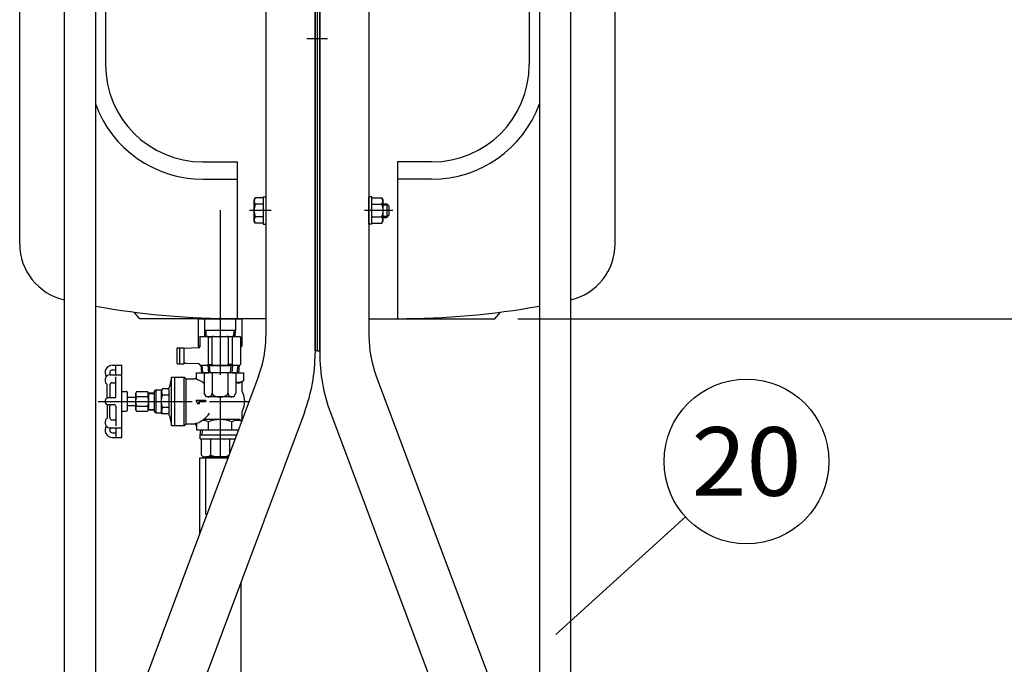
# Model space of a CAD drawing. Extents: x -3880 to 4023, y -2800 to 2778.
# Drawn here: x 148 to 1007, y -1018 to -454 of the extents above; entities that cross this region are included whole.
import ezdxf
from ezdxf.enums import TextEntityAlignment as Align

# ---------------------------------------------------------------- set-up
doc = ezdxf.new("R2010")
doc.units = 0
doc.linetypes.add('CENTER', pattern=[386.4, 168, -84, 50.4, -84])
doc.linetypes.add('DASHED2', pattern=[189, 126, -63])
doc.layers.get('0').update_dxf_attribs({"linetype": 'CONTINUOUS'})
for name, color, linetype in [('ZUWAKU', 7, 'CONTINUOUS'), ('ギズル類', 7, 'CONTINUOUS'), ('グルザ類', 7, 'CONTINUOUS'), ('ザレース', 7, 'CONTINUOUS'), ('ザレース金具', 7, 'CONTINUOUS'), ('ボルエ類', 7, 'CONTINUOUS'), ('寸法', 7, 'CONTINUOUS'), ('手摺ケイシ', 7, 'CONTINUOUS'), ('缶体穴無し', 7, 'CONTINUOUS'), ('送油口部肘', 7, 'CONTINUOUS'), ('騎', 7, 'CONTINUOUS')]:
    doc.layers.add(name, color=color, linetype=linetype)
doc.styles.get("Standard").update_dxf_attribs({"font": 'txt.shx', "width": 0.8, "bigfont": 'bigfont.shx'})

# ---------------------------------------------------------------- blocks, each defined once
blk = doc.blocks.new('GROUP_54')
at = {"layer": 'ボルエ類', "color": 7, "linetype": 'CONTINUOUS'}
for p, q in [((353.15, -610.18), (352.02, -612.15)), ((360.02, -610.18), (353.15, -610.18)), ((360.02, -609.15), (360.02, -633.15)), ((360.02, -609.15), (362.52, -609.15)), ((360.02, -610.18), (360.02, -632.12)), ((362.52, -609.15), (362.52, -633.15)), ((455.02, -609.15), (452.52, -609.15)), ((452.52, -633.15), (452.52, -609.15)), ((455.02, -633.15), (455.02, -609.15)), ((455.02, -632.12), (455.02, -610.18)), ((455.02, -610.18), (463.88, -610.18)), ((463.88, -610.18), (465.02, -612.15)), ((352.02, -612.15), (352.02, -630.15)), ((360.02, -615.66), (353.15, -615.66)), ((455.02, -615.66), (463.88, -615.66)), ((465.02, -630.15), (465.02, -612.15)), ((465.02, -615.15), (468.02, -615.15)), ((465.02, -616.15), (469.02, -616.15)), ((468.02, -615.15), (470.02, -617.15)), ((468.02, -615.15), (468.02, -627.15)), ((470.02, -617.15), (470.02, -625.15)), ((360.02, -626.63), (353.15, -626.63)), ((455.02, -626.63), (463.88, -626.63)), ((465.02, -626.15), (469.02, -626.15)), ((465.02, -627.15), (468.02, -627.15)), ((468.02, -627.15), (470.02, -625.15)), ((353.15, -632.12), (352.02, -630.15)), ((360.02, -632.12), (353.15, -632.12)), ((360.02, -633.15), (362.52, -633.15)), ((455.02, -633.15), (452.52, -633.15)), ((455.02, -632.12), (463.88, -632.12)), ((463.88, -632.12), (465.02, -630.15))]:
    blk.add_line(p, q, dxfattribs=at)
for centre, radius, start, end in [((357.16, -612.92), 4.86, 145.61601, 214.38399), ((459.13, -612.92), 5.48, 330.00001, 389.99999), ((370.46, -621.15), 18.15, 162.41217, 197.58783), ((451.22, -621.15), 13.8, 336.57346, 383.42654), ((357.16, -629.38), 4.86, 145.61601, 214.38399), ((459.13, -629.38), 5.48, 330.00001, 389.99999)]:
    blk.add_arc(centre, radius, start, end, dxfattribs=at)
at = {"layer": '手摺ケイシ', "color": 7, "linetype": 'CONTINUOUS'}
for p, q in [((186.42, -41.15), (186.42, -1148.75)), ((213.62, -41.15), (213.62, -1148.75)), ((601.42, -41.15), (601.42, -1148.75)), ((628.62, -41.15), (628.62, -1148.75))]:
    blk.add_line(p, q, dxfattribs=at)
at = {"layer": '騎', "color": 7, "linetype": 'CONTINUOUS'}
for p, q in [((362.52, -126.15), (362.52, -730.69)), ((405.52, -126.15), (405.52, -745.66)), ((409.52, -126.15), (409.52, -745.66)), ((452.52, -126.15), (452.52, -730.69)), ((356.18, -765.73), (213.62, -1146.79)), ((458.86, -765.73), (601.42, -1146.79)), ((396.1, -797.73), (235.59, -1226.75)), ((418.94, -797.73), (579.44, -1226.75))]:
    blk.add_line(p, q, dxfattribs=at)
at = {"layer": '騎', "color": 7, "linetype": 'CENTER'}
for p, q in [((367.05, -621.15), (348.13, -621.15)), ((473.51, -621.15), (448.5, -621.15))]:
    blk.add_line(p, q, dxfattribs=at)
at = {"layer": '騎', "color": 7, "linetype": 'CONTINUOUS'}
for centre, radius, start, end in [((262.52, -730.69), 100, 339.4885, 360), ((552.52, -730.69), 100, 180, 200.5115), ((256.92, -745.66), 148.6, 339.4885, 360), ((558.12, -745.66), 148.6, 180, 200.5115)]:
    blk.add_arc(centre, radius, start, end, dxfattribs=at)
blk = doc.blocks.new('GROUP_73')
at = {"layer": 'ギズル類', "color": 7, "linetype": 'CONTINUOUS'}
for p, q in [((329.27, -837.65), (304.52, -837.65)), ((304.52, -837.65), (304.52, -903.82)), ((340.52, -946.29), (340.52, -1226.75))]:
    blk.add_line(p, q, dxfattribs=at)
at = {"layer": 'ギズル類', "color": 7, "linetype": 'DASHED2'}
blk.add_line((309.82, -837.65), (309.82, -886.65), dxfattribs=at)
blk = doc.blocks.new('GROUP_74')
at = {"layer": 'グルザ類', "color": 7, "linetype": 'CONTINUOUS'}
for p, q in [((228.46, -756.37), (236.6, -756.37)), ((231.6, -764.58), (231.6, -756.37)), ((236.6, -819.37), (236.6, -756.37)), ((226.94, -764.58), (236.6, -764.58)), ((228.46, -760.45), (231.6, -760.45)), ((302.02, -768.69), (302.02, -762.87)), ((302.02, -762.87), (312.32, -762.87)), ((312.27, -762.87), (312.27, -762.96)), ((332.72, -762.87), (343.02, -762.87)), ((332.77, -762.87), (332.77, -762.96)), ((343.02, -762.87), (343.02, -769.86)), ((223.77, -785.05), (223.77, -773.27)), ((228.43, -771.6), (231.02, -771.6)), ((231.6, -783.55), (231.6, -766.55)), ((280.1, -766.87), (278.42, -775.26)), ((280.1, -808.87), (280.1, -766.87)), ((280.1, -766.87), (291.1, -766.87)), ((283.1, -808.87), (283.1, -766.87)), ((291.1, -808.87), (291.1, -766.87)), ((291.1, -766.87), (292.89, -768.12)), ((292.89, -807.62), (292.89, -768.12)), ((292.89, -768.12), (300.02, -768.12)), ((308.72, -771.87), (308.04, -771.87)), ((339.53, -771.87), (336.32, -771.87)), ((343.02, -769.86), (339.53, -771.87)), ((341.52, -771.59), (341.52, -777.57)), ((226.1, -773.93), (226.1, -783.55)), ((236.6, -779.37), (240.6, -779.37)), ((241.6, -795.37), (241.6, -780.37)), ((249.48, -779.37), (248.6, -780.89)), ((248.6, -780.89), (248.6, -794.84)), ((249.48, -779.37), (259.22, -779.37)), ((259.22, -779.37), (260.1, -780.89)), ((259.8, -780.37), (265.1, -780.37)), ((260.1, -780.87), (265.1, -780.87)), ((260.1, -780.89), (260.1, -794.84)), ((260.1, -780.89), (260.1, -794.84)), ((265.1, -779.37), (265.1, -796.37)), ((266.6, -797.87), (266.6, -777.87)), ((266.6, -777.87), (271.1, -777.87)), ((272.24, -776.87), (271.1, -778.84)), ((271.1, -778.84), (271.1, -796.89)), ((276.46, -776.87), (272.24, -776.87)), ((278.1, -782.37), (272.24, -782.37)), ((278.1, -798.87), (278.1, -776.87)), ((223.77, -790.69), (223.77, -802.47)), ((230.43, -784.72), (225.17, -784.72)), ((230.43, -791.02), (225.17, -791.02)), ((241.6, -784.12), (248.6, -784.12)), ((249.48, -783.62), (259.22, -783.62)), ((301.89, -788.37), (301.89, -786.87)), ((301.89, -786.87), (309.89, -786.87)), ((301.89, -788.37), (303.39, -790.37)), ((304.68, -789.85), (303.39, -790.37)), ((309.89, -788.37), (304.09, -788.37)), ((304.68, -789.85), (304.09, -788.37)), ((309.89, -786.87), (309.89, -788.37)), ((226.1, -801.8), (226.1, -792.18)), ((231.6, -792.18), (231.6, -809.18)), ((236.6, -796.37), (240.6, -796.37)), ((241.6, -791.62), (248.6, -791.62)), ((249.48, -796.37), (248.6, -794.84)), ((249.48, -792.12), (259.22, -792.12)), ((249.48, -796.37), (259.22, -796.37)), ((259.22, -796.37), (260.1, -794.84)), ((259.8, -795.37), (265.1, -795.37)), ((260.1, -794.87), (265.1, -794.87)), ((266.6, -797.87), (271.1, -797.87)), ((272.24, -798.87), (271.1, -796.89)), ((278.1, -793.37), (272.24, -793.37)), ((276.46, -798.87), (272.24, -798.87)), ((341.52, -798.16), (341.52, -804.15)), ((228.43, -804.14), (231.02, -804.14)), ((278.42, -800.48), (280.1, -808.87)), ((291.1, -808.87), (292.89, -807.62)), ((292.89, -807.62), (300.02, -807.62)), ((302.02, -807.05), (302.02, -812.87)), ((339.53, -803.87), (308.04, -803.87)), ((312.27, -812.87), (312.27, -805.88)), ((332.77, -812.87), (332.77, -805.88)), ((341.49, -805), (339.53, -803.87)), ((226.94, -811.15), (236.6, -811.15)), ((228.46, -815.29), (231.6, -815.29)), ((231.6, -811.15), (231.6, -819.37)), ((280.1, -808.87), (291.1, -808.87)), ((302.02, -812.87), (338.54, -812.87)), ((228.46, -819.37), (236.6, -819.37)), ((229.02, -819.37), (236.6, -819.37))]:
    blk.add_line(p, q, dxfattribs=at)
at = {"layer": 'グルザ類', "color": 7, "linetype": 'CENTER'}
for p, q in [((215.94, -787.87), (298.04, -787.87)), ((313.21, -787.87), (347.9, -787.87)), ((322.52, -783.96), (322.52, -822.65))]:
    blk.add_line(p, q, dxfattribs=at)
at = {"layer": 'グルザ類', "color": 7, "linetype": 'CONTINUOUS'}
for centre, radius, start, end in [((228.46, -762.81), 6.44, 90, 213.97475), ((226.94, -769.5), 4.92, 90, 140.9579), ((228.46, -762.81), 2.36, 90, 228.95578), ((226.94, -769.5), 4.92, 140.9579, 229.87917), ((228.43, -773.93), 2.33, 90, 180), ((231.02, -772.18), 0.583, 360, 450), ((300.02, -766.12), 2, 270, 360), ((295.18, -788.91), 21.35, 50.64614, 76.90652), ((307.14, -760.98), 10.25, 270, 278.84759), ((337.89, -760.98), 10.25, 261.15241, 299.99999), ((343.02, -771.59), 1.5, 119.99999, 180), ((240.6, -780.37), 1, 360, 450), ((253.16, -781.49), 4.25, 150.00001, 209.99999), ((255.54, -781.49), 4.25, 330.00001, 389.99999), ((266.6, -779.37), 1.5, 90, 180), ((271.09, -776.87), 1, 270, 330.00001), ((284.94, -787.87), 13.83, 156.57346, 203.42654), ((277, -779.62), 5.5, 150.00001, 209.99999), ((276.46, -774.87), 2, 270, 348.68986), ((346.52, -777.57), 5, 180, 207.29698), ((326.57, -787.87), 17.45, 332.70302, 387.29698), ((225.17, -787.87), 3.15, 116.3878, 243.6122), ((225.17, -787.87), 3.15, 90, 116.3878), ((225.17, -787.87), 3.15, 243.6122, 270), ((227.27, -783.55), 1.17, 180, 270), ((227.27, -792.18), 1.17, 90, 180), ((230.43, -783.55), 1.17, 270, 360), ((230.43, -792.18), 1.17, 360, 450), ((259.29, -787.87), 10.69, 156.57346, 203.42654), ((249.41, -787.87), 10.69, 336.57346, 383.42654), ((240.6, -795.37), 1, 270, 360), ((253.16, -794.24), 4.25, 150.00001, 209.99999), ((255.54, -794.24), 4.25, 330.00001, 389.99999), ((266.6, -796.37), 1.5, 180, 270), ((271.09, -798.87), 1, 29.99999, 90), ((277, -796.12), 5.5, 150.00001, 209.99999), ((276.46, -800.87), 2, 11.31014, 90), ((295.18, -786.82), 21.35, 283.09348, 328.06701), ((346.52, -798.16), 5, 152.70302, 180), ((226.94, -806.23), 4.92, 130.12083, 219.0421), ((228.43, -801.8), 2.33, 180, 270), ((231.02, -803.55), 0.583, 270, 360), ((300.02, -809.62), 2, 0, 90), ((307.14, -814.76), 10.25, 60.00001, 90), ((322.52, -830.97), 27.11, 67.78075, 112.21925), ((337.89, -814.76), 10.25, 69.78238, 119.99999), ((343.02, -804.15), 1.5, 180, 200.29378), ((228.46, -812.93), 6.44, 146.02525, 270), ((226.94, -806.23), 4.92, 219.0421, 270), ((228.46, -812.93), 2.36, 131.04422, 270)]:
    blk.add_arc(centre, radius, start, end, dxfattribs=at)
blk = doc.blocks.new('GROUP_75')
at = {"layer": 'ザレース金具', "color": 7, "linetype": 'CONTINUOUS'}
for p, q in [((308.72, -762.96), (308.72, -780.76)), ((336.32, -762.96), (308.72, -762.96)), ((315.62, -762.96), (315.62, -780.76)), ((329.42, -762.96), (329.42, -780.76)), ((336.32, -762.96), (336.32, -780.76)), ((310.57, -783.96), (308.72, -780.76)), ((334.47, -783.96), (336.32, -780.76)), ((334.47, -783.96), (310.57, -783.96))]:
    blk.add_line(p, q, dxfattribs=at)
at = {"layer": 'ザレース金具', "color": 7, "linetype": 'CONTINUOUS', "flags": 128}
for points in [[(312.17, -783.96), (312.2, -783.96), (312.24, -783.96), (312.28, -783.96), (312.31, -783.96), (312.35, -783.95), (312.39, -783.95), (312.42, -783.95), (312.46, -783.95), (312.49, -783.94), (312.53, -783.94), (312.57, -783.94), (312.6, -783.93), (312.64, -783.93), (312.67, -783.92), (312.71, -783.92), (312.74, -783.91), (312.78, -783.91), (312.81, -783.9), (312.85, -783.89), (312.89, -783.89), (312.92, -783.88), (312.96, -783.87), (312.99, -783.87), (313.03, -783.86), (313.06, -783.85), (313.1, -783.84), (313.13, -783.83), (313.17, -783.82), (313.2, -783.81), (313.23, -783.8), (313.27, -783.79), (313.3, -783.78), (313.34, -783.77), (313.37, -783.76), (313.4, -783.75), (313.44, -783.73), (313.47, -783.72), (313.51, -783.71), (313.54, -783.69), (313.57, -783.68), (313.6, -783.67), (313.64, -783.65), (313.67, -783.64), (313.7, -783.62), (313.73, -783.61), (313.77, -783.59), (313.8, -783.58), (313.83, -783.56), (313.86, -783.55), (313.89, -783.53), (313.92, -783.51), (313.96, -783.5), (313.99, -783.48), (314.02, -783.46), (314.05, -783.44), (314.08, -783.42), (314.11, -783.4), (314.14, -783.39), (314.17, -783.37), (314.2, -783.35), (314.23, -783.33), (314.25, -783.31), (314.28, -783.29), (314.31, -783.27), (314.34, -783.24), (314.37, -783.22), (314.4, -783.2), (314.42, -783.18), (314.45, -783.16), (314.48, -783.14), (314.5, -783.11), (314.53, -783.09), (314.56, -783.07), (314.58, -783.04), (314.61, -783.02), (314.63, -783), (314.66, -782.97), (314.68, -782.95), (314.71, -782.92), (314.73, -782.9), (314.76, -782.87), (314.78, -782.85), (314.8, -782.82), (314.83, -782.8), (314.85, -782.77), (314.87, -782.75), (314.89, -782.72), (314.92, -782.69), (314.94, -782.67), (314.96, -782.64), (314.98, -782.61), (315, -782.58), (315.02, -782.56), (315.04, -782.53), (315.06, -782.5), (315.08, -782.47), (315.1, -782.44), (315.12, -782.41), (315.14, -782.39), (315.16, -782.36), (315.17, -782.33), (315.19, -782.3), (315.21, -782.27), (315.23, -782.24), (315.24, -782.21), (315.26, -782.18), (315.27, -782.15), (315.29, -782.12), (315.31, -782.09), (315.32, -782.06), (315.33, -782.03), (315.35, -782), (315.36, -781.97), (315.38, -781.93), (315.39, -781.9), (315.4, -781.87), (315.41, -781.84), (315.43, -781.81), (315.44, -781.78), (315.45, -781.75), (315.46, -781.71), (315.47, -781.68), (315.48, -781.65), (315.49, -781.62), (315.5, -781.58), (315.51, -781.55), (315.52, -781.52), (315.53, -781.49), (315.54, -781.45), (315.54, -781.42), (315.55, -781.39), (315.56, -781.36), (315.56, -781.32), (315.57, -781.29), (315.58, -781.26), (315.58, -781.22), (315.59, -781.19), (315.59, -781.16), (315.6, -781.12), (315.6, -781.09), (315.6, -781.06), (315.61, -781.02), (315.61, -780.99), (315.61, -780.96), (315.61, -780.92), (315.62, -780.89), (315.62, -780.86), (315.62, -780.82), (315.62, -780.79), (315.62, -780.76)], [(315.62, -780.76), (315.62, -780.79), (315.62, -780.82), (315.62, -780.86), (315.62, -780.89), (315.63, -780.92), (315.63, -780.96), (315.64, -780.99), (315.64, -781.02), (315.65, -781.06), (315.66, -781.09), (315.66, -781.12), (315.67, -781.16), (315.68, -781.19), (315.69, -781.22), (315.7, -781.26), (315.71, -781.29), (315.73, -781.32), (315.74, -781.36), (315.75, -781.39), (315.77, -781.42), (315.78, -781.45), (315.8, -781.49), (315.82, -781.52), (315.83, -781.55), (315.85, -781.58), (315.87, -781.62), (315.89, -781.65), (315.91, -781.68), (315.93, -781.71), (315.96, -781.75), (315.98, -781.78), (316, -781.81), (316.03, -781.84), (316.05, -781.87), (316.08, -781.9), (316.1, -781.93), (316.13, -781.97), (316.16, -782), (316.19, -782.03), (316.21, -782.06), (316.24, -782.09), (316.27, -782.12), (316.31, -782.15), (316.34, -782.18), (316.37, -782.21), (316.4, -782.24), (316.44, -782.27), (316.47, -782.3), (316.51, -782.33), (316.54, -782.36), (316.58, -782.39), (316.62, -782.41), (316.65, -782.44), (316.69, -782.47), (316.73, -782.5), (316.77, -782.53), (316.81, -782.56), (316.85, -782.58), (316.89, -782.61), (316.94, -782.64), (316.98, -782.67), (317.02, -782.69), (317.07, -782.72), (317.11, -782.75), (317.16, -782.77), (317.2, -782.8), (317.25, -782.82), (317.29, -782.85), (317.34, -782.87), (317.39, -782.9), (317.44, -782.92), (317.49, -782.95), (317.54, -782.97), (317.59, -783), (317.64, -783.02), (317.69, -783.04), (317.74, -783.07), (317.79, -783.09), (317.85, -783.11), (317.9, -783.14), (317.95, -783.16), (318.01, -783.18), (318.06, -783.2), (318.12, -783.22), (318.18, -783.24), (318.23, -783.27), (318.29, -783.29), (318.35, -783.31), (318.4, -783.33), (318.46, -783.35), (318.52, -783.37), (318.58, -783.39), (318.64, -783.4), (318.7, -783.42), (318.76, -783.44), (318.82, -783.46), (318.88, -783.48), (318.94, -783.5), (319.01, -783.51), (319.07, -783.53), (319.13, -783.55), (319.19, -783.56), (319.26, -783.58), (319.32, -783.59), (319.39, -783.61), (319.45, -783.62), (319.51, -783.64), (319.58, -783.65), (319.65, -783.67), (319.71, -783.68), (319.78, -783.69), (319.84, -783.71), (319.91, -783.72), (319.98, -783.73), (320.05, -783.75), (320.11, -783.76), (320.18, -783.77), (320.25, -783.78), (320.32, -783.79), (320.39, -783.8), (320.45, -783.81), (320.52, -783.82), (320.59, -783.83), (320.66, -783.84), (320.73, -783.85), (320.8, -783.86), (320.87, -783.87), (320.94, -783.87), (321.01, -783.88), (321.08, -783.89), (321.15, -783.89), (321.22, -783.9), (321.3, -783.91), (321.37, -783.91), (321.44, -783.92), (321.51, -783.92), (321.58, -783.93), (321.65, -783.93), (321.72, -783.94), (321.8, -783.94), (321.87, -783.94), (321.94, -783.95), (322.01, -783.95), (322.08, -783.95), (322.16, -783.95), (322.23, -783.96), (322.3, -783.96), (322.37, -783.96), (322.45, -783.96), (322.52, -783.96)], [(322.52, -783.96), (322.59, -783.96), (322.66, -783.96), (322.73, -783.96), (322.81, -783.96), (322.88, -783.95), (322.95, -783.95), (323.02, -783.95), (323.09, -783.95), (323.17, -783.94), (323.24, -783.94), (323.31, -783.94), (323.38, -783.93), (323.45, -783.93), (323.53, -783.92), (323.6, -783.92), (323.67, -783.91), (323.74, -783.91), (323.81, -783.9), (323.88, -783.89), (323.95, -783.89), (324.02, -783.88), (324.09, -783.87), (324.16, -783.87), (324.23, -783.86), (324.3, -783.85), (324.37, -783.84), (324.44, -783.83), (324.51, -783.82), (324.58, -783.81), (324.65, -783.8), (324.72, -783.79), (324.79, -783.78), (324.85, -783.77), (324.92, -783.76), (324.99, -783.75), (325.06, -783.73), (325.12, -783.72), (325.19, -783.71), (325.26, -783.69), (325.32, -783.68), (325.39, -783.67), (325.46, -783.65), (325.52, -783.64), (325.59, -783.62), (325.65, -783.61), (325.71, -783.59), (325.78, -783.58), (325.84, -783.56), (325.9, -783.55), (325.97, -783.53), (326.03, -783.51), (326.09, -783.5), (326.15, -783.48), (326.21, -783.46), (326.28, -783.44), (326.34, -783.42), (326.4, -783.4), (326.46, -783.39), (326.51, -783.37), (326.57, -783.35), (326.63, -783.33), (326.69, -783.31), (326.75, -783.29), (326.8, -783.27), (326.86, -783.24), (326.92, -783.22), (326.97, -783.2), (327.03, -783.18), (327.08, -783.16), (327.13, -783.14), (327.19, -783.11), (327.24, -783.09), (327.29, -783.07), (327.34, -783.04), (327.4, -783.02), (327.45, -783), (327.5, -782.97), (327.55, -782.95), (327.6, -782.92), (327.64, -782.9), (327.69, -782.87), (327.74, -782.85), (327.79, -782.82), (327.83, -782.8), (327.88, -782.77), (327.92, -782.75), (327.97, -782.72), (328.01, -782.69), (328.06, -782.67), (328.1, -782.64), (328.14, -782.61), (328.18, -782.58), (328.22, -782.56), (328.26, -782.53), (328.3, -782.5), (328.34, -782.47), (328.38, -782.44), (328.42, -782.41), (328.46, -782.39), (328.49, -782.36), (328.53, -782.33), (328.56, -782.3), (328.6, -782.27), (328.63, -782.24), (328.66, -782.21), (328.7, -782.18), (328.73, -782.15), (328.76, -782.12), (328.79, -782.09), (328.82, -782.06), (328.85, -782.03), (328.88, -782), (328.91, -781.97), (328.93, -781.93), (328.96, -781.9), (328.98, -781.87), (329.01, -781.84), (329.03, -781.81), (329.06, -781.78), (329.08, -781.75), (329.1, -781.71), (329.12, -781.68), (329.14, -781.65), (329.16, -781.62), (329.18, -781.58), (329.2, -781.55), (329.22, -781.52), (329.23, -781.49), (329.25, -781.45), (329.27, -781.42), (329.28, -781.39), (329.29, -781.36), (329.31, -781.32), (329.32, -781.29), (329.33, -781.26), (329.34, -781.22), (329.35, -781.19), (329.36, -781.16), (329.37, -781.12), (329.38, -781.09), (329.39, -781.06), (329.39, -781.02), (329.4, -780.99), (329.4, -780.96), (329.41, -780.92), (329.41, -780.89), (329.41, -780.86), (329.42, -780.82), (329.42, -780.79), (329.42, -780.76)], [(329.42, -780.76), (329.42, -780.79), (329.42, -780.82), (329.42, -780.86), (329.42, -780.89), (329.42, -780.92), (329.42, -780.96), (329.43, -780.99), (329.43, -781.02), (329.43, -781.06), (329.44, -781.09), (329.44, -781.12), (329.44, -781.16), (329.45, -781.19), (329.45, -781.22), (329.46, -781.26), (329.47, -781.29), (329.47, -781.32), (329.48, -781.36), (329.48, -781.39), (329.49, -781.42), (329.5, -781.45), (329.51, -781.49), (329.52, -781.52), (329.53, -781.55), (329.53, -781.58), (329.54, -781.62), (329.55, -781.65), (329.56, -781.68), (329.57, -781.71), (329.59, -781.75), (329.6, -781.78), (329.61, -781.81), (329.62, -781.84), (329.63, -781.87), (329.65, -781.9), (329.66, -781.93), (329.67, -781.97), (329.69, -782), (329.7, -782.03), (329.72, -782.06), (329.73, -782.09), (329.75, -782.12), (329.76, -782.15), (329.78, -782.18), (329.79, -782.21), (329.81, -782.24), (329.83, -782.27), (329.84, -782.3), (329.86, -782.33), (329.88, -782.36), (329.9, -782.39), (329.92, -782.41), (329.93, -782.44), (329.95, -782.47), (329.97, -782.5), (329.99, -782.53), (330.01, -782.56), (330.03, -782.58), (330.05, -782.61), (330.08, -782.64), (330.1, -782.67), (330.12, -782.69), (330.14, -782.72), (330.16, -782.75), (330.19, -782.77), (330.21, -782.8), (330.23, -782.82), (330.26, -782.85), (330.28, -782.87), (330.3, -782.9), (330.33, -782.92), (330.35, -782.95), (330.38, -782.97), (330.4, -783), (330.43, -783.02), (330.45, -783.04), (330.48, -783.07), (330.51, -783.09), (330.53, -783.11), (330.56, -783.14), (330.59, -783.16), (330.61, -783.18), (330.64, -783.2), (330.67, -783.22), (330.7, -783.24), (330.72, -783.27), (330.75, -783.29), (330.78, -783.31), (330.81, -783.33), (330.84, -783.35), (330.87, -783.37), (330.9, -783.39), (330.93, -783.4), (330.96, -783.42), (330.99, -783.44), (331.02, -783.46), (331.05, -783.48), (331.08, -783.5), (331.11, -783.51), (331.14, -783.53), (331.17, -783.55), (331.2, -783.56), (331.24, -783.58), (331.27, -783.59), (331.3, -783.61), (331.33, -783.62), (331.37, -783.64), (331.4, -783.65), (331.43, -783.67), (331.46, -783.68), (331.5, -783.69), (331.53, -783.71), (331.56, -783.72), (331.6, -783.73), (331.63, -783.75), (331.66, -783.76), (331.7, -783.77), (331.73, -783.78), (331.77, -783.79), (331.8, -783.8), (331.83, -783.81), (331.87, -783.82), (331.9, -783.83), (331.94, -783.84), (331.97, -783.85), (332.01, -783.86), (332.04, -783.87), (332.08, -783.87), (332.11, -783.88), (332.15, -783.89), (332.18, -783.89), (332.22, -783.9), (332.26, -783.91), (332.29, -783.91), (332.33, -783.92), (332.36, -783.92), (332.4, -783.93), (332.43, -783.93), (332.47, -783.94), (332.51, -783.94), (332.54, -783.94), (332.58, -783.95), (332.61, -783.95), (332.65, -783.95), (332.69, -783.95), (332.72, -783.96), (332.76, -783.96), (332.79, -783.96), (332.83, -783.96), (332.87, -783.96)]]:
    blk.add_lwpolyline(points, dxfattribs=at)
blk = doc.blocks.new('GROUP_76')
at = {"layer": 'ザレース', "color": 7, "linetype": 'CONTINUOUS'}
for p, q in [((305.27, -731.12), (304.77, -731.62)), ((304.77, -731.62), (304.77, -740.22)), ((305.27, -731.12), (339.77, -731.12)), ((312.02, -731.62), (312.02, -755.62)), ((312.02, -731.62), (315.38, -731.62)), ((315.38, -731.62), (315.38, -755.62)), ((329.66, -731.62), (329.66, -755.62)), ((333.02, -731.62), (329.66, -731.62)), ((333.02, -731.62), (333.02, -755.62)), ((340.27, -731.62), (339.77, -731.12)), ((340.27, -731.62), (340.27, -755.62)), ((285.32, -741.12), (285.07, -741.37)), ((285.07, -754.87), (285.07, -741.37)), ((285.32, -741.12), (290.82, -741.12)), ((287.07, -741.12), (287.07, -755.12)), ((290.82, -741.12), (291.07, -741.37)), ((303.8, -741.22), (291.07, -741.62)), ((291.07, -743.67), (291.07, -741.37)), ((291.07, -754.2), (291.07, -741.62)), ((285.32, -755.12), (285.07, -754.87)), ((285.32, -755.12), (290.82, -755.12)), ((290.82, -755.12), (291.07, -754.87)), ((291.07, -754.87), (291.07, -752.57)), ((291.07, -754.2), (292.34, -754.2)), ((292.34, -754.2), (292.27, -754.66)), ((303.78, -755.02), (292.27, -754.66)), ((305.27, -756.12), (304.46, -755.31)), ((305.27, -756.12), (339.77, -756.12)), ((311.75, -756.12), (312.32, -762.96)), ((312.02, -755.62), (315.38, -755.62)), ((312.96, -756.62), (312.53, -756.12)), ((312.96, -756.62), (313.43, -762.96)), ((312.96, -756.62), (332.07, -756.62)), ((333.02, -755.62), (329.66, -755.62)), ((331.61, -762.96), (332.07, -756.62)), ((332.07, -756.62), (332.53, -756.09)), ((333.28, -756.12), (332.71, -762.96)), ((340.27, -755.62), (339.77, -756.12))]:
    blk.add_line(p, q, dxfattribs=at)
at = {"layer": 'ザレース', "color": 7, "linetype": 'CONTINUOUS', "flags": 128}
for points in [[(312.02, -731.62), (312.02, -731.61), (312.02, -731.61), (312.01, -731.6), (312.01, -731.6), (312.01, -731.59), (312.01, -731.59), (312.01, -731.58), (312.01, -731.58), (312.01, -731.57), (312.01, -731.57), (312.01, -731.56), (312.01, -731.56), (312.01, -731.55), (312.01, -731.55), (312.01, -731.54), (312.01, -731.53), (312, -731.53), (312, -731.52), (312, -731.52), (312, -731.51), (312, -731.51), (312, -731.5), (312, -731.5), (311.99, -731.49), (311.99, -731.49), (311.99, -731.48), (311.99, -731.48), (311.99, -731.47), (311.98, -731.47), (311.98, -731.46), (311.98, -731.46), (311.98, -731.45), (311.98, -731.45), (311.97, -731.44), (311.97, -731.44), (311.97, -731.43), (311.97, -731.43), (311.96, -731.42), (311.96, -731.42), (311.96, -731.41), (311.95, -731.41), (311.95, -731.41), (311.95, -731.4), (311.94, -731.4), (311.94, -731.39), (311.94, -731.39), (311.93, -731.38), (311.93, -731.38), (311.93, -731.37), (311.92, -731.37), (311.92, -731.36), (311.92, -731.36), (311.91, -731.35), (311.91, -731.35), (311.91, -731.35), (311.9, -731.34), (311.9, -731.34), (311.89, -731.33), (311.89, -731.33), (311.89, -731.32), (311.88, -731.32), (311.88, -731.32), (311.87, -731.31), (311.87, -731.31), (311.86, -731.3), (311.86, -731.3), (311.86, -731.3), (311.85, -731.29), (311.85, -731.29), (311.84, -731.28), (311.84, -731.28), (311.83, -731.28), (311.83, -731.27), (311.82, -731.27), (311.82, -731.26), (311.81, -731.26), (311.81, -731.26), (311.8, -731.25), (311.8, -731.25), (311.79, -731.25), (311.79, -731.24), (311.78, -731.24), (311.78, -731.24), (311.77, -731.23), (311.76, -731.23), (311.76, -731.23), (311.75, -731.22), (311.75, -731.22), (311.74, -731.22), (311.74, -731.21), (311.73, -731.21), (311.72, -731.21), (311.72, -731.2), (311.71, -731.2), (311.71, -731.2), (311.7, -731.2), (311.7, -731.19), (311.69, -731.19), (311.68, -731.19), (311.68, -731.19), (311.67, -731.18), (311.66, -731.18), (311.66, -731.18), (311.65, -731.18), (311.65, -731.17), (311.64, -731.17), (311.63, -731.17), (311.63, -731.17), (311.62, -731.16), (311.61, -731.16), (311.61, -731.16), (311.6, -731.16), (311.59, -731.16), (311.59, -731.15), (311.58, -731.15), (311.57, -731.15), (311.57, -731.15), (311.56, -731.15), (311.55, -731.14), (311.55, -731.14), (311.54, -731.14), (311.53, -731.14), (311.53, -731.14), (311.52, -731.14), (311.51, -731.14), (311.51, -731.13), (311.5, -731.13), (311.49, -731.13), (311.49, -731.13), (311.48, -731.13), (311.47, -731.13), (311.47, -731.13), (311.46, -731.13), (311.45, -731.13), (311.44, -731.12), (311.44, -731.12), (311.43, -731.12), (311.42, -731.12), (311.42, -731.12), (311.41, -731.12), (311.4, -731.12), (311.4, -731.12), (311.39, -731.12), (311.38, -731.12), (311.37, -731.12), (311.37, -731.12), (311.36, -731.12), (311.35, -731.12), (311.35, -731.12), (311.34, -731.12)], [(316.73, -731.12), (316.72, -731.12), (316.7, -731.12), (316.69, -731.12), (316.67, -731.12), (316.66, -731.12), (316.64, -731.12), (316.63, -731.12), (316.62, -731.12), (316.6, -731.12), (316.59, -731.12), (316.57, -731.12), (316.56, -731.12), (316.55, -731.12), (316.53, -731.12), (316.52, -731.12), (316.5, -731.13), (316.49, -731.13), (316.48, -731.13), (316.46, -731.13), (316.45, -731.13), (316.43, -731.13), (316.42, -731.13), (316.41, -731.13), (316.39, -731.13), (316.38, -731.14), (316.37, -731.14), (316.35, -731.14), (316.34, -731.14), (316.32, -731.14), (316.31, -731.14), (316.3, -731.14), (316.28, -731.15), (316.27, -731.15), (316.26, -731.15), (316.24, -731.15), (316.23, -731.15), (316.22, -731.16), (316.21, -731.16), (316.19, -731.16), (316.18, -731.16), (316.17, -731.16), (316.15, -731.17), (316.14, -731.17), (316.13, -731.17), (316.12, -731.17), (316.1, -731.18), (316.09, -731.18), (316.08, -731.18), (316.07, -731.18), (316.05, -731.19), (316.04, -731.19), (316.03, -731.19), (316.02, -731.19), (316, -731.2), (315.99, -731.2), (315.98, -731.2), (315.97, -731.2), (315.96, -731.21), (315.95, -731.21), (315.93, -731.21), (315.92, -731.22), (315.91, -731.22), (315.9, -731.22), (315.89, -731.23), (315.88, -731.23), (315.87, -731.23), (315.86, -731.24), (315.85, -731.24), (315.83, -731.24), (315.82, -731.25), (315.81, -731.25), (315.8, -731.25), (315.79, -731.26), (315.78, -731.26), (315.77, -731.26), (315.76, -731.27), (315.75, -731.27), (315.74, -731.28), (315.73, -731.28), (315.72, -731.28), (315.71, -731.29), (315.7, -731.29), (315.7, -731.3), (315.69, -731.3), (315.68, -731.3), (315.67, -731.31), (315.66, -731.31), (315.65, -731.32), (315.64, -731.32), (315.63, -731.32), (315.63, -731.33), (315.62, -731.33), (315.61, -731.34), (315.6, -731.34), (315.59, -731.35), (315.59, -731.35), (315.58, -731.35), (315.57, -731.36), (315.56, -731.36), (315.56, -731.37), (315.55, -731.37), (315.54, -731.38), (315.54, -731.38), (315.53, -731.39), (315.52, -731.39), (315.52, -731.4), (315.51, -731.4), (315.5, -731.41), (315.5, -731.41), (315.49, -731.41), (315.49, -731.42), (315.48, -731.42), (315.48, -731.43), (315.47, -731.43), (315.47, -731.44), (315.46, -731.44), (315.46, -731.45), (315.45, -731.45), (315.45, -731.46), (315.44, -731.46), (315.44, -731.47), (315.43, -731.47), (315.43, -731.48), (315.43, -731.48), (315.42, -731.49), (315.42, -731.49), (315.42, -731.5), (315.41, -731.5), (315.41, -731.51), (315.41, -731.51), (315.4, -731.52), (315.4, -731.52), (315.4, -731.53), (315.4, -731.53), (315.39, -731.54), (315.39, -731.55), (315.39, -731.55), (315.39, -731.56), (315.39, -731.56), (315.38, -731.57), (315.38, -731.57), (315.38, -731.58), (315.38, -731.58), (315.38, -731.59), (315.38, -731.59), (315.38, -731.6), (315.38, -731.6), (315.38, -731.61), (315.38, -731.61), (315.38, -731.62)], [(329.66, -731.62), (329.66, -731.61), (329.66, -731.61), (329.66, -731.6), (329.66, -731.6), (329.66, -731.59), (329.66, -731.59), (329.66, -731.58), (329.65, -731.58), (329.65, -731.57), (329.65, -731.57), (329.65, -731.56), (329.65, -731.56), (329.65, -731.55), (329.64, -731.55), (329.64, -731.54), (329.64, -731.53), (329.64, -731.53), (329.63, -731.52), (329.63, -731.52), (329.63, -731.51), (329.63, -731.51), (329.62, -731.5), (329.62, -731.5), (329.62, -731.49), (329.61, -731.49), (329.61, -731.48), (329.61, -731.48), (329.6, -731.47), (329.6, -731.47), (329.59, -731.46), (329.59, -731.46), (329.58, -731.45), (329.58, -731.45), (329.57, -731.44), (329.57, -731.44), (329.56, -731.43), (329.56, -731.43), (329.55, -731.42), (329.55, -731.42), (329.54, -731.41), (329.54, -731.41), (329.53, -731.41), (329.52, -731.4), (329.52, -731.4), (329.51, -731.39), (329.5, -731.39), (329.5, -731.38), (329.49, -731.38), (329.48, -731.37), (329.48, -731.37), (329.47, -731.36), (329.46, -731.36), (329.46, -731.35), (329.45, -731.35), (329.44, -731.35), (329.43, -731.34), (329.42, -731.34), (329.42, -731.33), (329.41, -731.33), (329.4, -731.32), (329.39, -731.32), (329.38, -731.32), (329.37, -731.31), (329.37, -731.31), (329.36, -731.3), (329.35, -731.3), (329.34, -731.3), (329.33, -731.29), (329.32, -731.29), (329.31, -731.28), (329.3, -731.28), (329.29, -731.28), (329.28, -731.27), (329.27, -731.27), (329.26, -731.26), (329.25, -731.26), (329.24, -731.26), (329.23, -731.25), (329.22, -731.25), (329.21, -731.25), (329.2, -731.24), (329.19, -731.24), (329.18, -731.24), (329.17, -731.23), (329.16, -731.23), (329.15, -731.23), (329.14, -731.22), (329.12, -731.22), (329.11, -731.22), (329.1, -731.21), (329.09, -731.21), (329.08, -731.21), (329.07, -731.2), (329.05, -731.2), (329.04, -731.2), (329.03, -731.2), (329.02, -731.19), (329.01, -731.19), (328.99, -731.19), (328.98, -731.19), (328.97, -731.18), (328.96, -731.18), (328.95, -731.18), (328.93, -731.18), (328.92, -731.17), (328.91, -731.17), (328.89, -731.17), (328.88, -731.17), (328.87, -731.16), (328.86, -731.16), (328.84, -731.16), (328.83, -731.16), (328.82, -731.16), (328.8, -731.15), (328.79, -731.15), (328.78, -731.15), (328.76, -731.15), (328.75, -731.15), (328.74, -731.14), (328.72, -731.14), (328.71, -731.14), (328.7, -731.14), (328.68, -731.14), (328.67, -731.14), (328.66, -731.14), (328.64, -731.13), (328.63, -731.13), (328.61, -731.13), (328.6, -731.13), (328.59, -731.13), (328.57, -731.13), (328.56, -731.13), (328.55, -731.13), (328.53, -731.13), (328.52, -731.12), (328.5, -731.12), (328.49, -731.12), (328.48, -731.12), (328.46, -731.12), (328.45, -731.12), (328.43, -731.12), (328.42, -731.12), (328.4, -731.12), (328.39, -731.12), (328.38, -731.12), (328.36, -731.12), (328.35, -731.12), (328.33, -731.12), (328.32, -731.12), (328.31, -731.12)], [(333.7, -731.12), (333.69, -731.12), (333.68, -731.12), (333.68, -731.12), (333.67, -731.12), (333.66, -731.12), (333.65, -731.12), (333.65, -731.12), (333.64, -731.12), (333.63, -731.12), (333.63, -731.12), (333.62, -731.12), (333.61, -731.12), (333.6, -731.12), (333.6, -731.12), (333.59, -731.12), (333.58, -731.13), (333.58, -731.13), (333.57, -731.13), (333.56, -731.13), (333.56, -731.13), (333.55, -731.13), (333.54, -731.13), (333.54, -731.13), (333.53, -731.13), (333.52, -731.14), (333.51, -731.14), (333.51, -731.14), (333.5, -731.14), (333.49, -731.14), (333.49, -731.14), (333.48, -731.14), (333.47, -731.15), (333.47, -731.15), (333.46, -731.15), (333.45, -731.15), (333.45, -731.15), (333.44, -731.16), (333.43, -731.16), (333.43, -731.16), (333.42, -731.16), (333.41, -731.16), (333.41, -731.17), (333.4, -731.17), (333.4, -731.17), (333.39, -731.17), (333.38, -731.18), (333.38, -731.18), (333.37, -731.18), (333.36, -731.18), (333.36, -731.19), (333.35, -731.19), (333.35, -731.19), (333.34, -731.19), (333.33, -731.2), (333.33, -731.2), (333.32, -731.2), (333.32, -731.2), (333.31, -731.21), (333.3, -731.21), (333.3, -731.21), (333.29, -731.22), (333.29, -731.22), (333.28, -731.22), (333.28, -731.23), (333.27, -731.23), (333.27, -731.23), (333.26, -731.24), (333.25, -731.24), (333.25, -731.24), (333.24, -731.25), (333.24, -731.25), (333.23, -731.25), (333.23, -731.26), (333.22, -731.26), (333.22, -731.26), (333.21, -731.27), (333.21, -731.27), (333.2, -731.28), (333.2, -731.28), (333.19, -731.28), (333.19, -731.29), (333.18, -731.29), (333.18, -731.3), (333.18, -731.3), (333.17, -731.3), (333.17, -731.31), (333.16, -731.31), (333.16, -731.32), (333.15, -731.32), (333.15, -731.32), (333.14, -731.33), (333.14, -731.33), (333.14, -731.34), (333.13, -731.34), (333.13, -731.35), (333.13, -731.35), (333.12, -731.35), (333.12, -731.36), (333.11, -731.36), (333.11, -731.37), (333.11, -731.37), (333.1, -731.38), (333.1, -731.38), (333.1, -731.39), (333.09, -731.39), (333.09, -731.4), (333.09, -731.4), (333.08, -731.41), (333.08, -731.41), (333.08, -731.41), (333.08, -731.42), (333.07, -731.42), (333.07, -731.43), (333.07, -731.43), (333.06, -731.44), (333.06, -731.44), (333.06, -731.45), (333.06, -731.45), (333.06, -731.46), (333.05, -731.46), (333.05, -731.47), (333.05, -731.47), (333.05, -731.48), (333.04, -731.48), (333.04, -731.49), (333.04, -731.49), (333.04, -731.5), (333.04, -731.5), (333.04, -731.51), (333.03, -731.51), (333.03, -731.52), (333.03, -731.52), (333.03, -731.53), (333.03, -731.53), (333.03, -731.54), (333.03, -731.55), (333.03, -731.55), (333.03, -731.56), (333.02, -731.56), (333.02, -731.57), (333.02, -731.57), (333.02, -731.58), (333.02, -731.58), (333.02, -731.59), (333.02, -731.59), (333.02, -731.6), (333.02, -731.6), (333.02, -731.61), (333.02, -731.61), (333.02, -731.62)], [(311.34, -756.12), (311.35, -756.12), (311.35, -756.12), (311.36, -756.12), (311.37, -756.12), (311.37, -756.12), (311.38, -756.12), (311.39, -756.12), (311.4, -756.12), (311.4, -756.12), (311.41, -756.12), (311.42, -756.11), (311.42, -756.11), (311.43, -756.11), (311.44, -756.11), (311.44, -756.11), (311.45, -756.11), (311.46, -756.11), (311.47, -756.11), (311.47, -756.11), (311.48, -756.11), (311.49, -756.11), (311.49, -756.1), (311.5, -756.1), (311.51, -756.1), (311.51, -756.1), (311.52, -756.1), (311.53, -756.1), (311.53, -756.1), (311.54, -756.1), (311.55, -756.09), (311.55, -756.09), (311.56, -756.09), (311.57, -756.09), (311.57, -756.09), (311.58, -756.08), (311.59, -756.08), (311.59, -756.08), (311.6, -756.08), (311.61, -756.08), (311.61, -756.07), (311.62, -756.07), (311.63, -756.07), (311.63, -756.07), (311.64, -756.07), (311.65, -756.06), (311.65, -756.06), (311.66, -756.06), (311.66, -756.06), (311.67, -756.05), (311.68, -756.05), (311.68, -756.05), (311.69, -756.05), (311.7, -756.04), (311.7, -756.04), (311.71, -756.04), (311.71, -756.03), (311.72, -756.03), (311.72, -756.03), (311.73, -756.03), (311.74, -756.02), (311.74, -756.02), (311.75, -756.02), (311.75, -756.01), (311.76, -756.01), (311.76, -756.01), (311.77, -756), (311.78, -756), (311.78, -756), (311.79, -755.99), (311.79, -755.99), (311.8, -755.99), (311.8, -755.98), (311.81, -755.98), (311.81, -755.98), (311.82, -755.97), (311.82, -755.97), (311.83, -755.96), (311.83, -755.96), (311.84, -755.96), (311.84, -755.95), (311.85, -755.95), (311.85, -755.94), (311.86, -755.94), (311.86, -755.94), (311.86, -755.93), (311.87, -755.93), (311.87, -755.92), (311.88, -755.92), (311.88, -755.92), (311.89, -755.91), (311.89, -755.91), (311.89, -755.9), (311.9, -755.9), (311.9, -755.89), (311.91, -755.89), (311.91, -755.89), (311.91, -755.88), (311.92, -755.88), (311.92, -755.87), (311.92, -755.87), (311.93, -755.86), (311.93, -755.86), (311.93, -755.85), (311.94, -755.85), (311.94, -755.85), (311.94, -755.84), (311.95, -755.84), (311.95, -755.83), (311.95, -755.83), (311.96, -755.82), (311.96, -755.82), (311.96, -755.81), (311.97, -755.81), (311.97, -755.8), (311.97, -755.8), (311.97, -755.79), (311.98, -755.79), (311.98, -755.78), (311.98, -755.78), (311.98, -755.77), (311.98, -755.77), (311.99, -755.76), (311.99, -755.76), (311.99, -755.75), (311.99, -755.75), (311.99, -755.74), (312, -755.74), (312, -755.73), (312, -755.73), (312, -755.72), (312, -755.72), (312, -755.71), (312, -755.71), (312.01, -755.7), (312.01, -755.7), (312.01, -755.69), (312.01, -755.69), (312.01, -755.68), (312.01, -755.68), (312.01, -755.67), (312.01, -755.67), (312.01, -755.66), (312.01, -755.65), (312.01, -755.65), (312.01, -755.64), (312.01, -755.64), (312.01, -755.63), (312.02, -755.63), (312.02, -755.62), (312.02, -755.62)], [(315.38, -755.62), (315.38, -755.62), (315.38, -755.63), (315.38, -755.63), (315.38, -755.64), (315.38, -755.64), (315.38, -755.65), (315.38, -755.65), (315.38, -755.66), (315.38, -755.67), (315.38, -755.67), (315.39, -755.68), (315.39, -755.68), (315.39, -755.69), (315.39, -755.69), (315.39, -755.7), (315.4, -755.7), (315.4, -755.71), (315.4, -755.71), (315.4, -755.72), (315.41, -755.72), (315.41, -755.73), (315.41, -755.73), (315.42, -755.74), (315.42, -755.74), (315.42, -755.75), (315.43, -755.75), (315.43, -755.76), (315.43, -755.76), (315.44, -755.77), (315.44, -755.77), (315.45, -755.78), (315.45, -755.78), (315.46, -755.79), (315.46, -755.79), (315.47, -755.8), (315.47, -755.8), (315.48, -755.81), (315.48, -755.81), (315.49, -755.82), (315.49, -755.82), (315.5, -755.83), (315.5, -755.83), (315.51, -755.84), (315.52, -755.84), (315.52, -755.85), (315.53, -755.85), (315.54, -755.85), (315.54, -755.86), (315.55, -755.86), (315.56, -755.87), (315.56, -755.87), (315.57, -755.88), (315.58, -755.88), (315.59, -755.89), (315.59, -755.89), (315.6, -755.89), (315.61, -755.9), (315.62, -755.9), (315.63, -755.91), (315.63, -755.91), (315.64, -755.92), (315.65, -755.92), (315.66, -755.92), (315.67, -755.93), (315.68, -755.93), (315.69, -755.94), (315.7, -755.94), (315.7, -755.94), (315.71, -755.95), (315.72, -755.95), (315.73, -755.96), (315.74, -755.96), (315.75, -755.96), (315.76, -755.97), (315.77, -755.97), (315.78, -755.98), (315.79, -755.98), (315.8, -755.98), (315.81, -755.99), (315.82, -755.99), (315.83, -755.99), (315.85, -756), (315.86, -756), (315.87, -756), (315.88, -756.01), (315.89, -756.01), (315.9, -756.01), (315.91, -756.02), (315.92, -756.02), (315.93, -756.02), (315.95, -756.03), (315.96, -756.03), (315.97, -756.03), (315.98, -756.03), (315.99, -756.04), (316, -756.04), (316.02, -756.04), (316.03, -756.05), (316.04, -756.05), (316.05, -756.05), (316.07, -756.05), (316.08, -756.06), (316.09, -756.06), (316.1, -756.06), (316.12, -756.06), (316.13, -756.07), (316.14, -756.07), (316.15, -756.07), (316.17, -756.07), (316.18, -756.07), (316.19, -756.08), (316.21, -756.08), (316.22, -756.08), (316.23, -756.08), (316.24, -756.08), (316.26, -756.09), (316.27, -756.09), (316.28, -756.09), (316.3, -756.09), (316.31, -756.09), (316.32, -756.1), (316.34, -756.1), (316.35, -756.1), (316.37, -756.1), (316.38, -756.1), (316.39, -756.1), (316.41, -756.1), (316.42, -756.1), (316.43, -756.11), (316.45, -756.11), (316.46, -756.11), (316.48, -756.11), (316.49, -756.11), (316.5, -756.11), (316.52, -756.11), (316.53, -756.11), (316.55, -756.11), (316.56, -756.11), (316.57, -756.11), (316.59, -756.12), (316.6, -756.12), (316.62, -756.12), (316.63, -756.12), (316.64, -756.12), (316.66, -756.12), (316.67, -756.12), (316.69, -756.12), (316.7, -756.12), (316.72, -756.12), (316.73, -756.12)], [(328.31, -756.12), (328.32, -756.12), (328.33, -756.12), (328.35, -756.12), (328.36, -756.12), (328.38, -756.12), (328.39, -756.12), (328.4, -756.12), (328.42, -756.12), (328.43, -756.12), (328.45, -756.12), (328.46, -756.11), (328.48, -756.11), (328.49, -756.11), (328.5, -756.11), (328.52, -756.11), (328.53, -756.11), (328.55, -756.11), (328.56, -756.11), (328.57, -756.11), (328.59, -756.11), (328.6, -756.11), (328.61, -756.1), (328.63, -756.1), (328.64, -756.1), (328.66, -756.1), (328.67, -756.1), (328.68, -756.1), (328.7, -756.1), (328.71, -756.1), (328.72, -756.09), (328.74, -756.09), (328.75, -756.09), (328.76, -756.09), (328.78, -756.09), (328.79, -756.08), (328.8, -756.08), (328.82, -756.08), (328.83, -756.08), (328.84, -756.08), (328.86, -756.07), (328.87, -756.07), (328.88, -756.07), (328.89, -756.07), (328.91, -756.07), (328.92, -756.06), (328.93, -756.06), (328.95, -756.06), (328.96, -756.06), (328.97, -756.05), (328.98, -756.05), (328.99, -756.05), (329.01, -756.05), (329.02, -756.04), (329.03, -756.04), (329.04, -756.04), (329.05, -756.03), (329.07, -756.03), (329.08, -756.03), (329.09, -756.03), (329.1, -756.02), (329.11, -756.02), (329.12, -756.02), (329.14, -756.01), (329.15, -756.01), (329.16, -756.01), (329.17, -756), (329.18, -756), (329.19, -756), (329.2, -755.99), (329.21, -755.99), (329.22, -755.99), (329.23, -755.98), (329.24, -755.98), (329.25, -755.98), (329.26, -755.97), (329.27, -755.97), (329.28, -755.96), (329.29, -755.96), (329.3, -755.96), (329.31, -755.95), (329.32, -755.95), (329.33, -755.94), (329.34, -755.94), (329.35, -755.94), (329.36, -755.93), (329.37, -755.93), (329.37, -755.92), (329.38, -755.92), (329.39, -755.92), (329.4, -755.91), (329.41, -755.91), (329.42, -755.9), (329.42, -755.9), (329.43, -755.89), (329.44, -755.89), (329.45, -755.89), (329.46, -755.88), (329.46, -755.88), (329.47, -755.87), (329.48, -755.87), (329.48, -755.86), (329.49, -755.86), (329.5, -755.85), (329.5, -755.85), (329.51, -755.85), (329.52, -755.84), (329.52, -755.84), (329.53, -755.83), (329.54, -755.83), (329.54, -755.82), (329.55, -755.82), (329.55, -755.81), (329.56, -755.81), (329.56, -755.8), (329.57, -755.8), (329.57, -755.79), (329.58, -755.79), (329.58, -755.78), (329.59, -755.78), (329.59, -755.77), (329.6, -755.77), (329.6, -755.76), (329.61, -755.76), (329.61, -755.75), (329.61, -755.75), (329.62, -755.74), (329.62, -755.74), (329.62, -755.73), (329.63, -755.73), (329.63, -755.72), (329.63, -755.72), (329.63, -755.71), (329.64, -755.71), (329.64, -755.7), (329.64, -755.7), (329.64, -755.69), (329.65, -755.69), (329.65, -755.68), (329.65, -755.68), (329.65, -755.67), (329.65, -755.67), (329.65, -755.66), (329.66, -755.65), (329.66, -755.65), (329.66, -755.64), (329.66, -755.64), (329.66, -755.63), (329.66, -755.63), (329.66, -755.62), (329.66, -755.62)], [(333.02, -755.62), (333.02, -755.62), (333.02, -755.63), (333.02, -755.63), (333.02, -755.64), (333.02, -755.64), (333.02, -755.65), (333.02, -755.65), (333.02, -755.66), (333.02, -755.67), (333.02, -755.67), (333.02, -755.68), (333.03, -755.68), (333.03, -755.69), (333.03, -755.69), (333.03, -755.7), (333.03, -755.7), (333.03, -755.71), (333.03, -755.71), (333.03, -755.72), (333.03, -755.72), (333.04, -755.73), (333.04, -755.73), (333.04, -755.74), (333.04, -755.74), (333.04, -755.75), (333.04, -755.75), (333.05, -755.76), (333.05, -755.76), (333.05, -755.77), (333.05, -755.77), (333.06, -755.78), (333.06, -755.78), (333.06, -755.79), (333.06, -755.79), (333.06, -755.8), (333.07, -755.8), (333.07, -755.81), (333.07, -755.81), (333.08, -755.82), (333.08, -755.82), (333.08, -755.83), (333.08, -755.83), (333.09, -755.84), (333.09, -755.84), (333.09, -755.85), (333.1, -755.85), (333.1, -755.85), (333.1, -755.86), (333.11, -755.86), (333.11, -755.87), (333.11, -755.87), (333.12, -755.88), (333.12, -755.88), (333.13, -755.89), (333.13, -755.89), (333.13, -755.89), (333.14, -755.9), (333.14, -755.9), (333.14, -755.91), (333.15, -755.91), (333.15, -755.92), (333.16, -755.92), (333.16, -755.92), (333.17, -755.93), (333.17, -755.93), (333.18, -755.94), (333.18, -755.94), (333.18, -755.94), (333.19, -755.95), (333.19, -755.95), (333.2, -755.96), (333.2, -755.96), (333.21, -755.96), (333.21, -755.97), (333.22, -755.97), (333.22, -755.98), (333.23, -755.98), (333.23, -755.98), (333.24, -755.99), (333.24, -755.99), (333.25, -755.99), (333.25, -756), (333.26, -756), (333.27, -756), (333.27, -756.01), (333.28, -756.01), (333.28, -756.01), (333.29, -756.02), (333.29, -756.02), (333.3, -756.02), (333.3, -756.03), (333.31, -756.03), (333.32, -756.03), (333.32, -756.03), (333.33, -756.04), (333.33, -756.04), (333.34, -756.04), (333.35, -756.05), (333.35, -756.05), (333.36, -756.05), (333.36, -756.05), (333.37, -756.06), (333.38, -756.06), (333.38, -756.06), (333.39, -756.06), (333.4, -756.07), (333.4, -756.07), (333.41, -756.07), (333.41, -756.07), (333.42, -756.07), (333.43, -756.08), (333.43, -756.08), (333.44, -756.08), (333.45, -756.08), (333.45, -756.08), (333.46, -756.09), (333.47, -756.09), (333.47, -756.09), (333.48, -756.09), (333.49, -756.09), (333.49, -756.1), (333.5, -756.1), (333.51, -756.1), (333.51, -756.1), (333.52, -756.1), (333.53, -756.1), (333.54, -756.1), (333.54, -756.1), (333.55, -756.11), (333.56, -756.11), (333.56, -756.11), (333.57, -756.11), (333.58, -756.11), (333.58, -756.11), (333.59, -756.11), (333.6, -756.11), (333.6, -756.11), (333.61, -756.11), (333.62, -756.11), (333.63, -756.12), (333.63, -756.12), (333.64, -756.12), (333.65, -756.12), (333.65, -756.12), (333.66, -756.12), (333.67, -756.12), (333.68, -756.12), (333.68, -756.12), (333.69, -756.12), (333.7, -756.12)]]:
    blk.add_lwpolyline(points, dxfattribs=at)
at = {"layer": 'ザレース', "color": 7, "linetype": 'CONTINUOUS'}
for centre, start, end in [((303.77, -740.22), 271.78991, 360), ((303.75, -756.01), 45, 88.21009)]:
    blk.add_arc(centre, 1, start, end, dxfattribs=at)
blk = doc.blocks.new('GROUP_77')
at = {"layer": '送油口部肘', "color": 7, "linetype": 'CONTINUOUS'}
for p, q in [((305.76, -756.12), (306.32, -762.87)), ((307.4, -762.87), (306.91, -756.12)), ((337.63, -762.87), (338.12, -756.12)), ((339.28, -756.12), (338.71, -762.87))]:
    blk.add_line(p, q, dxfattribs=at)
blk = doc.blocks.new('GROUP_78')
at = {"color": 7, "linetype": 'CONTINUOUS'}
for p, q in [((303.47, -715.65), (341.57, -715.65)), ((303.47, -715.65), (303.47, -739.65)), ((341.57, -715.65), (341.57, -739.65)), ((303.47, -739.65), (304.77, -739.65)), ((304.47, -740.65), (303.47, -739.65)), ((304.67, -740.65), (304.47, -740.65)), ((340.27, -739.65), (341.57, -739.65)), ((340.57, -740.65), (340.27, -740.65)), ((340.57, -740.65), (341.57, -739.65))]:
    blk.add_line(p, q, dxfattribs=at)
blk = doc.blocks.new('GROUP_79')
at = {"layer": '送油口部肘', "color": 7, "linetype": 'CENTER'}
blk.add_line((322.52, -708.24), (322.52, -731.12), dxfattribs=at)
at = {"layer": '送油口部肘', "color": 7, "linetype": 'CONTINUOUS'}
for p, q in [((308.92, -715.65), (336.12, -715.65)), ((308.92, -715.65), (308.92, -725.65)), ((336.12, -715.65), (336.12, -725.65)), ((308.92, -725.65), (336.12, -725.65)), ((309.3, -731.12), (309.13, -725.65)), ((310.46, -731.12), (310.29, -725.65)), ((334.58, -731.12), (334.75, -725.65)), ((335.74, -731.12), (335.91, -725.65))]:
    blk.add_line(p, q, dxfattribs=at)
blk = doc.blocks.new('GROUP_80')
at = {"layer": 'ギズル類', "color": 7, "linetype": 'CONTINUOUS'}
for p, q in [((305.27, -817.48), (305.65, -812.87)), ((306.79, -812.87), (306.45, -817.48)), ((338.25, -812.87), (338.29, -813.53)), ((336.82, -817.48), (305.27, -817.48)), ((305.27, -820.48), (305.27, -817.48)), ((305.27, -820.48), (335.7, -820.48)), ((305.92, -820.48), (305.92, -834.77)), ((314.23, -820.48), (314.23, -834.77)), ((330.8, -820.48), (330.8, -833.56)), ((308.52, -836.27), (308.52, -837.65)), ((329.71, -836.48), (310.07, -836.48))]:
    blk.add_line(p, q, dxfattribs=at)
at = {"layer": 'ギズル類', "color": 7, "linetype": 'CENTER'}
blk.add_line((322.52, -812.87), (322.52, -837.65), dxfattribs=at)
at = {"layer": 'ギズル類', "color": 7, "linetype": 'CONTINUOUS'}
for centre, radius, start, end in [((310.07, -830.56), 5.92, 225.36112, 254.73884), ((310.07, -830.56), 5.92, 254.73884, 314.63888), ((322.52, -815.52), 20.96, 246.71965, 291.6934)]:
    blk.add_arc(centre, radius, start, end, dxfattribs=at)

msp = doc.modelspace()

# ---------------------------------------------------------------- linework, layer by layer
at = {"color": 7, "linetype": 'CONTINUOUS'}
for p, q in [((405.52, -743.65), (405.52, 106.35)), ((407.52, -743.65), (407.52, 106.35)), ((147.52, -650.39), (147.52, 13.1)), ((222.52, -143.65), (222.52, -493.65)), ((307.52, -578.65), (337.52, -578.65)), ((337.52, -578.65), (337.52, -715.65)), ((307.52, -593.65), (337.52, -593.65)), ((252.52, -715.65), (247.52, -709.84)), ((362.52, -715.65), (252.52, -715.65)), ((407.52, -743.65), (405.52, -743.65))]:
    msp.add_line(p, q, dxfattribs=at)
at = {"color": 7, "linetype": 'CENTER'}
for p, q in [((416.27, -471.15), (398.42, -471.15)), ((322.52, -620.73), (322.52, -764.57))]:
    msp.add_line(p, q, dxfattribs=at)
at = {"color": 7, "linetype": 'CONTINUOUS'}
for centre, radius, start, end in [((307.52, -493.65), 85, 180, 270), ((307.52, -493.65), 100, 200.11571, 270), ((197.52, -650.39), 50, 180, 257.17347), ((337.52, -15.65), 700, 259.80493, 270)]:
    msp.add_arc(centre, radius, start, end, dxfattribs=at)
at = {"layer": 'ZUWAKU', "color": 7, "linetype": 'CONTINUOUS'}
msp.add_line((728.87, -888.76), (615.6, -991.44), dxfattribs=at)
msp.add_circle((782.22, -840.4), 72, dxfattribs=at)
at = {"layer": '寸法', "color": 7, "linetype": 'CONTINUOUS'}
msp.add_line((582.52, -715.65), (1545.57, -715.65), dxfattribs=at)
at = {"layer": '缶体穴無し', "color": 7, "linetype": 'CONTINUOUS'}
for p, q in [((407.52, -743.65), (407.52, 106.35)), ((409.52, -743.65), (409.52, 106.35)), ((667.52, -650.39), (667.52, 13.1)), ((592.52, -143.65), (592.52, -493.65)), ((477.52, -578.65), (477.52, -715.65)), ((507.52, -578.65), (477.52, -578.65)), ((507.52, -593.65), (477.52, -593.65)), ((562.52, -715.65), (567.52, -709.84)), ((452.52, -715.65), (562.52, -715.65)), ((407.52, -743.65), (409.52, -743.65))]:
    msp.add_line(p, q, dxfattribs=at)
for centre, radius, start, end in [((507.52, -493.65), 85, 270, 360), ((507.52, -493.65), 100, 270, 339.88429), ((617.52, -650.39), 50, 282.82653, 360), ((477.52, -15.65), 700, 270, 280.19507)]:
    msp.add_arc(centre, radius, start, end, dxfattribs=at)

# ---------------------------------------------------------------- block references
at = {"linetype": 'CONTINUOUS'}
for name in ['GROUP_54', 'GROUP_79', 'GROUP_78', 'GROUP_76', 'GROUP_74', 'GROUP_77', 'GROUP_75', 'GROUP_80', 'GROUP_73']:
    msp.add_blockref(name, (0, 0), dxfattribs=at)

# ---------------------------------------------------------------- texts
at = {"layer": 'ZUWAKU', "color": 7, "width": 0.8}
msp.add_text('20', height=60, dxfattribs=at).set_placement((734.22, -870.4), (830.22, -870.4), align=Align.FIT)

doc.saveas('drawing.dxf')
